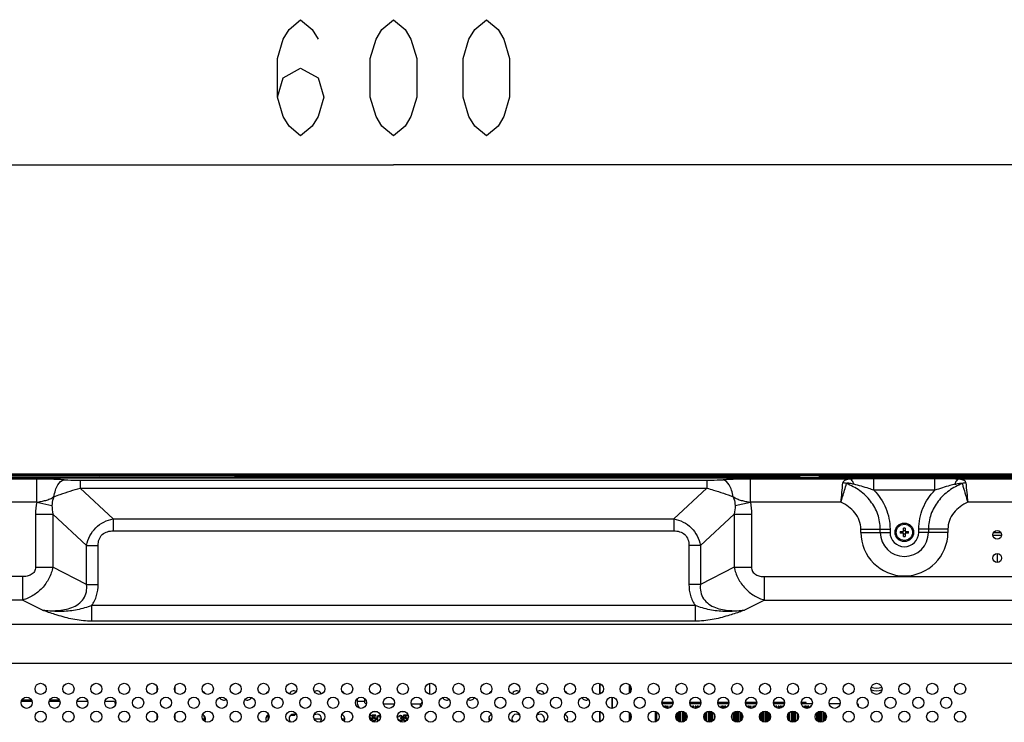
# Model space of a CAD drawing. Units: millimetres. Extents: x 0 to 1189, y 0 to 841.
# Drawn here: x 869 to 954, y 421 to 482 of the extents above; entities that cross this region are included whole.
import ezdxf

# ---------------------------------------------------------------- set-up
doc = ezdxf.new("R2010")
doc.units = ezdxf.units.MM
doc.header["$LTSCALE"] = 65.395
doc.layers.get('0').update_dxf_attribs({"linetype": 'CONTINUOUS'})
for name, color, linetype in [('3_ALL_AXES', 7, 'CONTINUOUS'), ('7_ALL_FEATURES', 7, 'CONTINUOUS'), ('DEF_DRAFT_DIM', 7, 'CONTINUOUS')]:
    doc.layers.add(name, color=color, linetype=linetype)
doc.styles.get("Standard").update_dxf_attribs({"font": 'txt', "width": 0.8})
doc.dimstyles.new('DIMSTYLE_2', dxfattribs={"dimtxt": 10, "dimasz": 3, "dimexe": 0.8, "dimexo": 0.2, "dimgap": 2.5, "dimtad": 1, "dimlfac": 5, "dimdsep": 46, "dimtxsty": 'Standard', "dimblk": 'OPEN', "dimblk1": 'OPEN', "dimblk2": 'OPEN', "dimcen": 0.09, "dimadec": 0, "dimazin": 0, "dimtp": 0.8, "dimtm": 0.8, "dimtfac": 1, "dimtofl": 0, "dimtmove": 0, "dimatfit": 3, "dimldrblk": 'OPEN', "dimfxl": 1, "dimtolj": 1, "dimarcsym": 0})

# ---------------------------------------------------------------- blocks, each defined once
blk = doc.blocks.new('_OPEN')
at = {"color": 0, "linetype": 'ByBlock'}
for p, q in [((0, 0), (-1, 0.117)), ((-1, -0.117), (0, 0)), ((-1, 0), (0, 0))]:
    blk.add_line(p, q, dxfattribs=at)
blk = doc.blocks.new('*D10')
at = {"layer": 'DEF_DRAFT_DIM', "color": 1, "linetype": 'Continuous'}
for p, q in [((841.43, 421.463), (841.43, 469.819)), ((841.43, 469.019), (901.43, 469.019)), ((961.43, 469.019), (901.43, 469.019)), ((961.43, 421.463), (961.43, 469.819))]:
    blk.add_line(p, q, dxfattribs=at)
at = {"layer": 'DEF_DRAFT_DIM', "color": 1, "linetype": 'Continuous', "xscale": 3, "yscale": 3, "zscale": 3, "rotation": 180}
blk.add_blockref('_OPEN', (841.43, 469.019), dxfattribs=at)
at = {"layer": 'DEF_DRAFT_DIM', "color": 1, "linetype": 'Continuous', "xscale": 3, "yscale": 3, "zscale": 3}
blk.add_blockref('_OPEN', (961.43, 469.019), dxfattribs=at)

msp = doc.modelspace()

# ---------------------------------------------------------------- linework, layer by layer
at = {"color": 7, "linetype": 'Continuous'}
for p, q in [((1116.6203, 442.2626), (686.2403, 442.2626)), ((1116.4603, 442.3226), (686.4003, 442.3226)), ((1114.3745, 442.3826), (688.4862, 442.3826)), ((887.7903, 442.2226), (866.4003, 442.2226)), ((872.9606, 442.2226), (872.9206, 442.2626)), ((873.3503, 442.2626), (873.3503, 442.2226)), ((875.7503, 442.2626), (875.7503, 442.2226)), ((876.14, 442.2226), (876.18, 442.2626)), ((879.6606, 442.2626), (879.7006, 442.2226)), ((881.56, 442.2626), (881.52, 442.2226)), ((886.3753, 442.2226), (886.3753, 442.2626)), ((886.7753, 442.2226), (886.7753, 442.2626)), ((887.7903, 442.078), (887.7903, 442.2226)), ((887.7903, 442.1966), (895.9703, 442.1966)), ((890.8866, 442.1966), (890.8206, 442.2626)), ((891.2503, 442.2626), (891.2503, 442.1966)), ((893.6503, 442.2626), (893.6503, 442.1966)), ((894.014, 442.1966), (894.08, 442.2626)), ((895.9703, 442.2226), (906.8903, 442.2226)), ((895.9703, 442.078), (895.9703, 442.2226)), ((900.4806, 442.2626), (900.5206, 442.2226)), ((902.38, 442.2626), (902.34, 442.2226)), ((906.8903, 442.078), (906.8903, 442.2226)), ((906.8903, 442.1966), (915.0703, 442.1966)), ((908.8466, 442.1966), (908.7806, 442.2626)), ((909.2103, 442.2626), (909.2103, 442.1966)), ((911.6103, 442.2626), (911.6103, 442.1966)), ((911.974, 442.1966), (912.04, 442.2626)), ((915.0703, 442.2226), (936.4603, 442.2226)), ((915.0703, 442.078), (915.0703, 442.2226)), ((916.0853, 442.2226), (916.0853, 442.2626)), ((916.4853, 442.2226), (916.4853, 442.2626)), ((921.3006, 442.2626), (921.3406, 442.2226)), ((923.2, 442.2626), (923.16, 442.2226)), ((926.7206, 442.2226), (926.6806, 442.2626)), ((927.1103, 442.2626), (927.1103, 442.2226)), ((929.5103, 442.2626), (929.5103, 442.2226)), ((929.9, 442.2226), (929.94, 442.2626)), ((936.4603, 442.2226), (936.4603, 442.2626)), ((938.0603, 442.2226), (938.0603, 442.2626)), ((938.0603, 442.2226), (998.3303, 442.2226)), ((944.6206, 442.2226), (944.5806, 442.2626)), ((945.0103, 442.2626), (945.0103, 442.2226)), ((947.4103, 442.2626), (947.4103, 442.2226)), ((947.8, 442.2226), (947.84, 442.2626)), ((950.5606, 442.2626), (950.6006, 442.2226)), ((952.46, 442.2626), (952.42, 442.2226)), ((953.807, 437.1226), (953.0536, 437.1226)), ((953.7692, 437.3426), (953.0914, 437.3426)), ((953.4303, 435.5524), (953.4303, 434.7924)), ((881.0303, 424.1742), (881.0303, 423.6453)), ((882.5703, 424.0441), (882.5703, 423.7755)), ((882.6303, 423.6453), (882.6303, 424.1742)), ((904.5703, 423.4337), (904.5703, 424.3859)), ((919.1703, 424.368), (919.1703, 423.4516)), ((919.2303, 423.4744), (919.2303, 424.3452)), ((921.7303, 424.2834), (921.7303, 423.5362)), ((921.8303, 423.6453), (921.8303, 424.1742)), ((885.0303, 423.6453), (885.0303, 423.6789)), ((890.6103, 423.6326), (890.5658, 423.6326)), ((890.6103, 423.6179), (890.6103, 423.6326)), ((897.0545, 423.6126), (897.1103, 423.6126)), ((897.1103, 423.6126), (897.1103, 423.6181)), ((920.2303, 423.1898), (920.2303, 422.2298)), ((870.2967, 422.8226), (869.3639, 422.8226)), ((869.3761, 422.8626), (870.2845, 422.8626)), ((870.26, 422.9226), (869.4007, 422.9226)), ((872.6967, 422.8226), (871.7639, 422.8226)), ((871.7761, 422.8626), (872.6845, 422.8626)), ((872.66, 422.9226), (871.8007, 422.9226)), ((875.0967, 422.8226), (874.1639, 422.8226)), ((877.2703, 422.8226), (876.5639, 422.8226)), ((877.4703, 422.52), (877.4703, 422.6226)), ((886.5003, 423.1066), (886.5003, 423.1711)), ((891.1503, 423.0927), (891.1503, 423.0991)), ((896.5104, 423.0926), (896.5186, 423.0926)), ((898.2903, 423.0474), (898.2903, 422.8126)), ((898.9303, 422.8126), (898.2903, 422.8126)), ((898.9303, 423.0834), (898.9303, 422.8126)), ((900.561, 422.6126), (901.4996, 422.6126)), ((902.961, 422.6126), (903.7303, 422.6126)), ((903.7303, 422.6126), (903.7303, 422.3362)), ((920.2903, 422.2337), (920.2903, 423.1859)), ((925.5095, 422.7226), (924.5511, 422.7226)), ((924.5532, 422.6626), (925.5075, 422.6626)), ((925.5014, 422.6226), (924.5592, 422.6226)), ((924.7303, 422.4226), (924.6703, 422.4226)), ((924.6703, 422.4226), (924.6703, 422.3924)), ((924.7303, 422.3362), (924.7303, 422.4226)), ((924.8903, 422.4226), (924.7903, 422.4226)), ((924.7903, 422.4226), (924.7903, 422.295)), ((924.8903, 422.2516), (924.8903, 422.4226)), ((924.9903, 422.4226), (924.9503, 422.4226)), ((924.9503, 422.4226), (924.9503, 422.2373)), ((924.9903, 422.2322), (924.9903, 422.4226)), ((925.0903, 422.4226), (925.0503, 422.4226)), ((925.0503, 422.4226), (925.0503, 422.231)), ((925.0903, 422.2337), (925.0903, 422.4226)), ((925.2803, 422.4226), (925.2203, 422.4226)), ((925.2203, 422.4226), (925.2203, 422.2699)), ((925.2803, 422.3011), (925.2803, 422.4226)), ((925.4139, 422.4226), (925.3403, 422.4226)), ((925.3403, 422.4226), (925.3403, 422.344)), ((927.9095, 422.7226), (926.9511, 422.7226)), ((926.9532, 422.6626), (927.9075, 422.6626)), ((927.9014, 422.6226), (926.9592, 422.6226)), ((927.0903, 422.4226), (927.0467, 422.4226)), ((927.0903, 422.3722), (927.0903, 422.4226)), ((927.1903, 422.4226), (927.1503, 422.4226)), ((927.1503, 422.4226), (927.1503, 422.3205)), ((927.1903, 422.295), (927.1903, 422.4226)), ((927.2903, 422.4226), (927.2503, 422.4226)), ((927.2503, 422.4226), (927.2503, 422.2654)), ((927.2903, 422.2516), (927.2903, 422.4226)), ((927.4803, 422.4226), (927.4203, 422.4226)), ((927.4203, 422.4226), (927.4203, 422.2304)), ((927.4803, 422.2328), (927.4803, 422.4226)), ((927.6403, 422.4226), (927.5403, 422.4226)), ((927.5403, 422.4226), (927.5403, 422.2428)), ((927.6403, 422.2789), (927.6403, 422.4226)), ((927.7403, 422.4226), (927.7003, 422.4226)), ((927.7003, 422.4226), (927.7003, 422.3131)), ((927.7403, 422.344), (927.7403, 422.4226)), ((927.8139, 422.4226), (927.8003, 422.4226)), ((927.8003, 422.4226), (927.8003, 422.4052)), ((930.3095, 422.7226), (929.3511, 422.7226)), ((929.3532, 422.6626), (930.3075, 422.6626)), ((930.3014, 422.6226), (929.3592, 422.6226)), ((929.4903, 422.4226), (929.4503, 422.4226)), ((929.4503, 422.4226), (929.4503, 422.4179)), ((929.4903, 422.3722), (929.4903, 422.4226)), ((929.6803, 422.4226), (929.6203, 422.4226)), ((929.6203, 422.4226), (929.6203, 422.2789)), ((929.6803, 422.2547), (929.6803, 422.4226)), ((929.8403, 422.4226), (929.7403, 422.4226)), ((929.7403, 422.4226), (929.7403, 422.2392)), ((929.8403, 422.2304), (929.8403, 422.4226)), ((929.9403, 422.4226), (929.9003, 422.4226)), ((929.9003, 422.4226), (929.9003, 422.2355)), ((929.9403, 422.2428), (929.9403, 422.4226)), ((930.0403, 422.4226), (930.0003, 422.4226)), ((930.0003, 422.4226), (930.0003, 422.2609)), ((930.0403, 422.2789), (930.0403, 422.4226)), ((930.2139, 422.4226), (930.1703, 422.4226)), ((930.1703, 422.4226), (930.1703, 422.3722)), ((932.7095, 422.7226), (931.7511, 422.7226)), ((931.7532, 422.6626), (932.7075, 422.6626)), ((932.7014, 422.6226), (931.7592, 422.6226)), ((931.8803, 422.4226), (931.8467, 422.4226)), ((931.8803, 422.3822), (931.8803, 422.4226)), ((932.0403, 422.4226), (931.9403, 422.4226)), ((931.9403, 422.4226), (931.9403, 422.3283)), ((932.0403, 422.2699), (932.0403, 422.4226)), ((932.1403, 422.4226), (932.1003, 422.4226)), ((932.1003, 422.4226), (932.1003, 422.2485)), ((932.1403, 422.2392), (932.1403, 422.4226)), ((932.2403, 422.4226), (932.2003, 422.4226)), ((932.2003, 422.4226), (932.2003, 422.2316)), ((932.2403, 422.2304), (932.2403, 422.4226)), ((932.4303, 422.4226), (932.3703, 422.4226)), ((932.3703, 422.4226), (932.3703, 422.2516)), ((932.4303, 422.2744), (932.4303, 422.4226)), ((932.5903, 422.4226), (932.4903, 422.4226)), ((932.4903, 422.4226), (932.4903, 422.3071)), ((932.5903, 422.3924), (932.5903, 422.4226)), ((935.1095, 422.7226), (934.1511, 422.7226)), ((934.1532, 422.6626), (935.1075, 422.6626)), ((935.1014, 422.6226), (934.1592, 422.6226)), ((934.3403, 422.4226), (934.3003, 422.4226)), ((934.3003, 422.4226), (934.3003, 422.3622)), ((934.3403, 422.3283), (934.3403, 422.4226)), ((934.4403, 422.4226), (934.4003, 422.4226)), ((934.4003, 422.4226), (934.4003, 422.289)), ((934.4403, 422.2699), (934.4403, 422.4226)), ((934.6303, 422.4226), (934.5703, 422.4226)), ((934.5703, 422.4226), (934.5703, 422.2337)), ((934.6303, 422.2298), (934.6303, 422.4226)), ((934.7903, 422.4226), (934.6903, 422.4226)), ((934.6903, 422.4226), (934.6903, 422.2337)), ((934.7903, 422.2578), (934.7903, 422.4226)), ((934.8903, 422.4226), (934.8503, 422.4226)), ((934.8503, 422.4226), (934.8503, 422.2834)), ((934.8903, 422.3071), (934.8903, 422.4226)), ((934.9903, 422.4226), (934.9503, 422.4226)), ((934.9503, 422.4226), (934.9503, 422.3522)), ((934.9903, 422.3924), (934.9903, 422.4226)), ((936.9703, 422.7226), (936.5511, 422.7226)), ((936.5532, 422.6626), (936.9703, 422.6626)), ((937.5014, 422.6226), (936.5592, 422.6226)), ((936.8303, 422.4226), (936.7703, 422.4226)), ((936.7703, 422.4226), (936.7703, 422.3071)), ((936.8303, 422.2744), (936.8303, 422.4226)), ((936.9903, 422.4226), (936.8903, 422.4226)), ((936.8903, 422.4226), (936.8903, 422.2516)), ((936.9703, 422.6626), (936.9703, 422.7226)), ((936.9903, 422.2322), (936.9903, 422.4226)), ((937.0903, 422.4226), (937.0503, 422.4226)), ((937.0503, 422.4226), (937.0503, 422.231)), ((937.0903, 422.2337), (937.0903, 422.4226)), ((937.1903, 422.4226), (937.1503, 422.4226)), ((937.1503, 422.4226), (937.1503, 422.2453)), ((937.1903, 422.2578), (937.1903, 422.4226)), ((937.3803, 422.4226), (937.3203, 422.4226)), ((937.3203, 422.4226), (937.3203, 422.3283)), ((937.3803, 422.3822), (937.3803, 422.4226)), ((939.9014, 422.6226), (938.9592, 422.6226)), ((941.3703, 422.6226), (941.3592, 422.6226)), ((941.4703, 422.3924), (941.4703, 422.5226)), ((881.0303, 421.7742), (881.0303, 421.2453)), ((882.5703, 421.6441), (882.5703, 421.3755)), ((882.6303, 421.2453), (882.6303, 421.7742)), ((885.0903, 421.6365), (885.0903, 421.4926)), ((890.6103, 421.6666), (890.6103, 421.3526)), ((890.6814, 421.6726), (890.6197, 421.6726)), ((892.6103, 421.6666), (892.6103, 421.6526)), ((892.6103, 421.6526), (892.9303, 421.6526)), ((892.9303, 421.6526), (892.9303, 421.7198)), ((899.356, 421.5794), (899.4944, 421.5794)), ((899.4944, 421.6326), (899.3667, 421.6326)), ((899.4944, 421.5794), (899.4944, 421.6326)), ((899.9069, 421.6326), (899.5881, 421.6326)), ((899.5881, 421.6326), (899.5881, 421.356)), ((899.635, 421.5794), (899.9069, 421.5794)), ((899.635, 421.4092), (899.635, 421.5794)), ((899.7049, 421.9726), (899.9557, 421.9726)), ((899.9069, 421.5794), (899.9069, 421.6326)), ((900.01, 421.4836), (900.0194, 421.5156)), ((900.0194, 421.5156), (900.0381, 421.5581)), ((900.0381, 421.5581), (900.0662, 421.59)), ((900.0944, 421.5475), (900.0569, 421.4836)), ((900.0662, 421.59), (900.1131, 421.6219)), ((900.1225, 421.5687), (900.0944, 421.5475)), ((900.1131, 421.6219), (900.1694, 421.6326)), ((900.1694, 421.5794), (900.1225, 421.5687)), ((900.1694, 421.6326), (900.2256, 421.6219)), ((900.2162, 421.5687), (900.1694, 421.5794)), ((900.2444, 421.5475), (900.2162, 421.5687)), ((900.2256, 421.6219), (900.2725, 421.59)), ((900.2819, 421.4836), (900.2444, 421.5475)), ((900.2725, 421.59), (900.3006, 421.5581)), ((900.3006, 421.5581), (900.3085, 421.5403)), ((901.7556, 421.5773), (901.7725, 421.5581)), ((901.7725, 421.5581), (901.7819, 421.5156)), ((901.7819, 421.4943), (901.7725, 421.4517)), ((901.7819, 421.4943), (901.7819, 421.5156)), ((901.8756, 421.5156), (901.885, 421.5581)), ((901.8756, 421.5156), (901.9225, 421.5156)), ((901.885, 421.5581), (901.9225, 421.6007)), ((901.9225, 421.6007), (901.96, 421.6219)), ((901.9412, 421.5475), (901.9225, 421.5156)), ((901.9694, 421.5687), (901.9412, 421.5475)), ((901.96, 421.6219), (902.0256, 421.6326)), ((902.0162, 421.5794), (901.9694, 421.5687)), ((902.0162, 421.5794), (902.0537, 421.5794)), ((902.0444, 421.6326), (902.0256, 421.6326)), ((902.0444, 421.6326), (902.11, 421.6219)), ((902.1006, 421.5687), (902.0537, 421.5794)), ((902.1287, 421.5475), (902.1006, 421.5687)), ((902.1049, 421.9726), (902.3557, 421.9726)), ((902.11, 421.6219), (902.1475, 421.6007)), ((902.1475, 421.5156), (902.1287, 421.5475)), ((902.1287, 421.4517), (902.1475, 421.4943)), ((902.1475, 421.6007), (902.185, 421.5581)), ((902.1475, 421.5156), (902.1475, 421.4943)), ((902.185, 421.5581), (902.1944, 421.5156)), ((902.1944, 421.4943), (902.185, 421.4517)), ((902.1944, 421.4943), (902.1944, 421.5156)), ((902.5975, 421.6326), (902.2787, 421.6326)), ((902.2787, 421.6326), (902.2787, 421.356)), ((902.3256, 421.5794), (902.5975, 421.5794)), ((902.3256, 421.4092), (902.3256, 421.5794)), ((902.5975, 421.5794), (902.5975, 421.6326)), ((919.1703, 421.968), (919.1703, 421.0516)), ((919.2303, 421.0744), (919.2303, 421.9452)), ((921.7303, 421.8834), (921.7303, 421.1362)), ((921.8303, 421.2453), (921.8303, 421.7742)), ((923.9703, 421.968), (923.9703, 421.0516)), ((924.0303, 421.0744), (924.0303, 421.9452)), ((924.0703, 421.9246), (924.0703, 421.095)), ((925.7703, 421.6441), (925.7703, 421.3755)), ((925.8303, 421.2453), (925.8303, 421.7742)), ((925.8903, 421.8474), (925.8903, 421.1722)), ((925.9903, 421.095), (925.9903, 421.9246)), ((926.0503, 421.9542), (926.0503, 421.0654)), ((926.0903, 421.0516), (926.0903, 421.968)), ((926.1503, 421.9822), (926.1503, 421.0373)), ((926.1903, 421.0322), (926.1903, 421.9874)), ((926.3203, 421.9804), (926.3203, 421.0392)), ((926.3803, 421.0547), (926.3803, 421.9649)), ((926.4403, 421.9407), (926.4403, 421.0789)), ((926.5403, 421.144), (926.5403, 421.8756)), ((926.6003, 421.8144), (926.6003, 421.2052)), ((926.6403, 421.2619), (926.6403, 421.7577)), ((926.7003, 421.6031), (926.7003, 421.4165)), ((928.1903, 421.32), (928.1903, 421.6996)), ((928.2503, 421.8016), (928.2503, 421.2179)), ((928.2903, 421.1722), (928.2903, 421.8474)), ((928.3503, 421.8991), (928.3503, 421.1205)), ((928.3903, 421.095), (928.3903, 421.9246)), ((928.5203, 421.9767), (928.5203, 421.0428)), ((928.5803, 421.0328), (928.5803, 421.9868)), ((928.6403, 421.9892), (928.6403, 421.0304)), ((928.7403, 421.0428), (928.7403, 421.9767)), ((928.8003, 421.9587), (928.8003, 421.0609)), ((928.8403, 421.0789), (928.8403, 421.9407)), ((928.9003, 421.9064), (928.9003, 421.1131)), ((928.9403, 421.144), (928.9403, 421.8756)), ((929.0703, 421.6996), (929.0703, 421.32)), ((930.5903, 421.32), (930.5903, 421.6996)), ((930.7203, 421.8756), (930.7203, 421.144)), ((930.7803, 421.1011), (930.7803, 421.9185)), ((930.8403, 421.9497), (930.8403, 421.0699)), ((930.9403, 421.0392), (930.9403, 421.9804)), ((931.0003, 421.988), (931.0003, 421.0316)), ((931.0403, 421.0304), (931.0403, 421.9892)), ((931.1003, 421.9841), (931.1003, 421.0355)), ((931.1403, 421.0428), (931.1403, 421.9767)), ((931.2703, 421.9246), (931.2703, 421.095)), ((931.3303, 421.1362), (931.3303, 421.8834)), ((931.3903, 421.8272), (931.3903, 421.1924)), ((931.4903, 421.3755), (931.4903, 421.6441)), ((932.9803, 421.3434), (932.9803, 421.6762)), ((933.0403, 421.7889), (933.0403, 421.2307)), ((933.1403, 421.1283), (933.1403, 421.8912)), ((933.2003, 421.9306), (933.2003, 421.089)), ((933.2403, 421.0699), (933.2403, 421.9497)), ((933.3003, 421.9711), (933.3003, 421.0485)), ((933.3403, 421.0392), (933.3403, 421.9804)), ((933.4703, 421.9874), (933.4703, 421.0322)), ((933.5303, 421.041), (933.5303, 421.9786)), ((933.5903, 421.9618), (933.5903, 421.0578)), ((933.6903, 421.1071), (933.6903, 421.9125)), ((933.7503, 421.8674), (933.7503, 421.1522)), ((933.7903, 421.1924), (933.7903, 421.8272)), ((933.8503, 421.7412), (933.8503, 421.2784)), ((933.8903, 421.3755), (933.8903, 421.6441)), ((935.4003, 421.7218), (935.4003, 421.2978)), ((935.4403, 421.2307), (935.4403, 421.7889)), ((935.5003, 421.8574), (935.5003, 421.1622)), ((935.5403, 421.1283), (935.5403, 421.8912)), ((935.6703, 421.9618), (935.6703, 421.0578)), ((935.7303, 421.041), (935.7303, 421.9786)), ((935.7903, 421.9874), (935.7903, 421.0322)), ((935.8903, 421.0337), (935.8903, 421.9859)), ((935.9503, 421.9742), (935.9503, 421.0453)), ((935.9903, 421.0578), (935.9903, 421.9618)), ((936.0503, 421.9362), (936.0503, 421.0834)), ((936.0903, 421.1071), (936.0903, 421.9125)), ((936.2203, 421.7889), (936.2203, 421.2307)), ((936.2803, 421.3434), (936.2803, 421.6762)), ((937.8703, 421.8272), (937.8703, 421.1924)), ((937.9303, 421.1362), (937.9303, 421.8834)), ((937.9903, 421.9246), (937.9903, 421.095)), ((938.0903, 421.0516), (938.0903, 421.968)), ((938.1503, 421.9822), (938.1503, 421.0373)), ((938.1903, 421.0322), (938.1903, 421.9874)), ((938.2503, 421.9886), (938.2503, 421.031)), ((938.2903, 421.0337), (938.2903, 421.9859)), ((938.4203, 421.9497), (938.4203, 421.0699)), ((938.4803, 421.1011), (938.4803, 421.9185)), ((938.5403, 421.8756), (938.5403, 421.144)), ((938.6403, 421.2619), (938.6403, 421.7577)), ((938.7003, 421.6031), (938.7003, 421.4165)), ((885.0903, 421.4926), (885.1969, 421.4926)), ((885.2257, 421.3926), (885.0903, 421.3926)), ((885.0903, 421.3926), (885.0903, 421.2326)), ((885.0903, 421.2326), (885.2176, 421.2326)), ((890.4324, 421.2926), (890.4503, 421.2926)), ((890.4503, 421.4526), (890.4488, 421.4526)), ((890.4503, 421.2926), (890.4503, 421.4526)), ((890.6103, 421.3526), (890.6832, 421.3526)), ((895.2282, 421.2926), (894.6027, 421.2926)), ((897.2298, 421.3126), (896.9937, 421.3126)), ((899.3725, 421.4517), (899.3538, 421.4517)), ((899.3636, 421.3985), (899.3725, 421.3985)), ((899.3725, 421.4517), (899.4194, 421.4411)), ((899.41, 421.3879), (899.3725, 421.3985)), ((899.4381, 421.3666), (899.41, 421.3879)), ((899.4194, 421.4411), (899.4662, 421.4092)), ((899.4569, 421.3347), (899.4381, 421.3666)), ((899.4434, 421.2267), (899.4569, 421.2496)), ((899.4662, 421.3028), (899.4569, 421.3347)), ((899.4569, 421.2496), (899.4662, 421.2815)), ((899.4662, 421.4092), (899.4944, 421.3666)), ((899.4662, 421.3028), (899.4662, 421.2815)), ((899.4944, 421.2177), (899.4747, 421.1879)), ((899.4944, 421.3666), (899.5131, 421.3134)), ((899.5131, 421.2709), (899.4944, 421.2177)), ((899.5131, 421.2709), (899.5131, 421.3134)), ((899.5881, 421.356), (899.6537, 421.356)), ((899.6444, 421.2602), (899.5881, 421.2602)), ((899.6069, 421.2177), (899.5881, 421.2602)), ((899.635, 421.1751), (899.6069, 421.2177)), ((899.635, 421.4092), (899.6819, 421.4411)), ((899.6819, 421.1432), (899.635, 421.1751)), ((899.6444, 421.2602), (899.6631, 421.2177)), ((899.6912, 421.3879), (899.6537, 421.356)), ((899.6631, 421.2177), (899.6912, 421.1964)), ((899.6819, 421.4411), (899.7287, 421.4517)), ((899.7287, 421.1326), (899.6819, 421.1432)), ((899.7287, 421.3985), (899.6912, 421.3879)), ((899.6912, 421.1964), (899.7287, 421.1858)), ((899.785, 421.4517), (899.7287, 421.4517)), ((899.7287, 421.3985), (899.785, 421.3985)), ((899.785, 421.1858), (899.7287, 421.1858)), ((899.7287, 421.1326), (899.785, 421.1326)), ((899.785, 421.4517), (899.8319, 421.4411)), ((899.8225, 421.3879), (899.785, 421.3985)), ((899.785, 421.1858), (899.8225, 421.1964)), ((899.8319, 421.1432), (899.785, 421.1326)), ((899.8506, 421.3666), (899.8225, 421.3879)), ((899.8225, 421.1964), (899.8506, 421.2177)), ((899.8319, 421.4411), (899.8787, 421.4092)), ((899.8787, 421.1751), (899.8319, 421.1432)), ((899.8694, 421.3347), (899.8506, 421.3666)), ((899.8506, 421.2177), (899.8694, 421.2496)), ((899.8787, 421.3028), (899.8694, 421.3347)), ((899.8694, 421.2496), (899.8787, 421.2815)), ((899.8787, 421.4092), (899.9069, 421.3666)), ((899.8787, 421.3028), (899.8787, 421.2815)), ((899.9069, 421.2177), (899.8787, 421.1751)), ((899.9069, 421.3666), (899.9256, 421.3134)), ((899.9256, 421.2709), (899.9069, 421.2177)), ((899.9256, 421.2709), (899.9256, 421.3134)), ((900.0006, 421.4304), (900.01, 421.4836)), ((900.0006, 421.4304), (900.0006, 421.3347)), ((900.01, 421.2815), (900.0006, 421.3347)), ((900.0194, 421.2496), (900.01, 421.2815)), ((900.0381, 421.207), (900.0194, 421.2496)), ((900.0662, 421.1751), (900.0381, 421.207)), ((900.0569, 421.4836), (900.0475, 421.4198)), ((900.0475, 421.3453), (900.0475, 421.4198)), ((900.0475, 421.3453), (900.0569, 421.2815)), ((900.0569, 421.2815), (900.0944, 421.2177)), ((900.1131, 421.1432), (900.0662, 421.1751)), ((900.0944, 421.2177), (900.1225, 421.1964)), ((900.1342, 421.1392), (900.1131, 421.1432)), ((900.1225, 421.1964), (900.1694, 421.1858)), ((900.1694, 421.1858), (900.1881, 421.19)), ((900.2912, 421.4198), (900.2819, 421.4836)), ((900.2912, 421.4198), (900.2912, 421.3785)), ((901.7725, 421.4517), (901.7583, 421.4275)), ((901.9131, 421.2496), (901.8662, 421.2496)), ((901.8756, 421.2177), (901.8662, 421.2496)), ((901.8944, 421.1858), (901.8756, 421.2177)), ((901.9225, 421.1645), (901.8944, 421.1858)), ((901.9131, 421.2496), (901.9225, 421.2283)), ((901.9225, 421.2283), (901.9412, 421.207)), ((901.96, 421.1432), (901.9225, 421.1645)), ((901.9412, 421.207), (901.96, 421.1964)), ((901.96, 421.1964), (902.0069, 421.1858)), ((901.9975, 421.1326), (901.96, 421.1432)), ((901.9975, 421.1326), (902.0725, 421.1326)), ((902.0631, 421.1858), (902.0069, 421.1858)), ((902.0537, 421.4092), (902.0162, 421.4092)), ((902.0162, 421.4092), (902.0162, 421.3666)), ((902.0162, 421.3666), (902.0537, 421.3666)), ((902.0537, 421.4092), (902.11, 421.4304)), ((902.11, 421.356), (902.0537, 421.3666)), ((902.0631, 421.1858), (902.11, 421.1964)), ((902.11, 421.1432), (902.0725, 421.1326)), ((902.11, 421.4304), (902.1287, 421.4517)), ((902.1381, 421.3347), (902.11, 421.356)), ((902.11, 421.1964), (902.1287, 421.207)), ((902.1475, 421.1645), (902.11, 421.1432)), ((902.1662, 421.4198), (902.1287, 421.3879)), ((902.1287, 421.3879), (902.1756, 421.3666)), ((902.1287, 421.207), (902.1475, 421.2283)), ((902.1569, 421.2921), (902.1381, 421.3347)), ((902.1475, 421.2283), (902.1569, 421.2496)), ((902.1756, 421.1858), (902.1475, 421.1645)), ((902.1569, 421.2921), (902.1569, 421.2496)), ((902.185, 421.4517), (902.1662, 421.4198)), ((902.1756, 421.3666), (902.1944, 421.3347)), ((902.1944, 421.2177), (902.1756, 421.1858)), ((902.1944, 421.3347), (902.2037, 421.2921)), ((902.2037, 421.2496), (902.1944, 421.2177)), ((902.2037, 421.2496), (902.2037, 421.2921)), ((902.2787, 421.356), (902.3444, 421.356)), ((902.335, 421.2602), (902.2787, 421.2602)), ((902.2975, 421.2177), (902.2787, 421.2602)), ((902.3256, 421.1751), (902.2975, 421.2177)), ((902.3256, 421.4092), (902.3725, 421.4411)), ((902.3725, 421.1432), (902.3256, 421.1751)), ((902.335, 421.2602), (902.3537, 421.2177)), ((902.3819, 421.3879), (902.3444, 421.356)), ((902.3537, 421.2177), (902.3819, 421.1964)), ((902.3725, 421.4411), (902.4194, 421.4517)), ((902.4194, 421.1326), (902.3725, 421.1432)), ((902.4194, 421.3985), (902.3819, 421.3879)), ((902.3819, 421.1964), (902.4194, 421.1858)), ((902.4756, 421.4517), (902.4194, 421.4517)), ((902.4194, 421.3985), (902.4756, 421.3985)), ((902.4756, 421.1858), (902.4194, 421.1858)), ((902.4194, 421.1326), (902.4756, 421.1326)), ((902.4756, 421.4517), (902.5225, 421.4411)), ((902.5131, 421.3879), (902.4756, 421.3985)), ((902.4756, 421.1858), (902.5131, 421.1964)), ((902.5225, 421.1432), (902.4756, 421.1326)), ((902.5412, 421.3666), (902.5131, 421.3879)), ((902.5131, 421.1964), (902.5412, 421.2177)), ((902.5225, 421.4411), (902.5694, 421.4092)), ((902.5694, 421.1751), (902.5225, 421.1432)), ((902.56, 421.3347), (902.5412, 421.3666)), ((902.5412, 421.2177), (902.56, 421.2496)), ((902.5694, 421.3028), (902.56, 421.3347)), ((902.56, 421.2496), (902.5694, 421.2815)), ((902.5694, 421.4092), (902.5975, 421.3666)), ((902.5694, 421.3028), (902.5694, 421.2815)), ((902.5975, 421.2177), (902.5694, 421.1751)), ((902.5975, 421.3666), (902.6162, 421.3134)), ((902.6162, 421.2709), (902.5975, 421.2177)), ((902.6162, 421.2709), (902.6162, 421.3134)), ((909.7103, 421.4226), (909.6407, 421.4226)), ((909.7103, 421.1205), (909.7103, 421.4226))]:
    msp.add_line(p, q, dxfattribs=at)
for centre, radius, start, end in [((943.0303, 425.2626), 1.3, 249.310995, 290.689005), ((884.8303, 423.3326), 0.4, 23.251784, 64.55169), ((890.8303, 423.3326), 0.4, 115.44831, 156.748216), ((892.8303, 423.3326), 0.4, 57.506184, 160.767209), ((894.8303, 423.3326), 0.4, 19.232791, 122.493816), ((896.8303, 423.3326), 0.4, 23.251784, 64.55169), ((910.0303, 423.3326), 0.4, 115.44831, 156.748216), ((912.0303, 423.3326), 0.4, 57.506184, 160.767209), ((914.0303, 423.3326), 0.4, 19.232791, 122.493816), ((916.0303, 423.3326), 0.4, 23.251784, 64.55169), ((943.0303, 425.2626), 1.52, 251.98147, 288.01853), ((877.2703, 422.6226), 0.2, 0, 90), ((884.8303, 423.3326), 0.4, 214.456514, 237.452867), ((886.8303, 423.3326), 0.4, 205.350569, 299.102525), ((888.8303, 423.3326), 0.4, 240.897475, 334.649431), ((890.8303, 423.3326), 0.4, 302.547133, 325.543486), ((896.8303, 423.3326), 0.4, 214.456514, 237.452867), ((899.1303, 422.8126), 0.84, 180, 222.502943), ((899.1303, 422.8126), 0.2, 180, 261.28938), ((903.7303, 422.8126), 0.2, 270, 333.636328), ((906.0303, 423.3326), 0.4, 205.350569, 299.102525), ((908.0303, 423.3326), 0.4, 240.897475, 334.649431), ((910.0303, 423.3326), 0.4, 302.547133, 325.543486), ((916.0303, 423.3326), 0.4, 214.456514, 237.452867), ((918.0303, 423.3326), 0.4, 205.350569, 299.102525), ((941.3703, 422.5226), 0.1, 0, 90), ((884.8303, 421.3326), 0.4, 326.400842, 66.444929), ((890.8303, 421.3326), 0.4, 113.555071, 213.599158), ((892.8303, 421.3326), 0.4, 48.842365, 228.081177), ((894.8303, 421.3326), 0.4, 311.918823, 131.157635), ((896.8303, 421.3326), 0.4, 326.400842, 66.444929), ((910.0303, 421.3326), 0.4, 113.555071, 213.599158), ((912.0303, 421.3326), 0.4, 48.842365, 228.081177), ((914.0303, 421.3326), 0.4, 311.918823, 131.157635), ((916.0303, 421.3326), 0.4, 326.400842, 66.444929)]:
    msp.add_arc(centre, radius, start, end, dxfattribs=at)
at = {"layer": '3_ALL_AXES', "color": 7, "linetype": 'Continuous'}
msp.add_line((1113.0303, 442.078), (689.8303, 442.078), dxfattribs=at)
for centre, radius in [((945.4303, 437.3826), 0.8), ((945.4303, 437.3826), 0.7), ((953.4303, 437.1724), 0.38), ((953.4303, 435.1724), 0.38), ((871.0303, 423.9098), 0.48), ((873.4303, 423.9098), 0.48), ((875.8303, 423.9098), 0.48), ((878.2303, 423.9098), 0.48), ((880.6303, 423.9098), 0.48), ((883.0303, 423.9098), 0.48), ((885.4303, 423.9098), 0.48), ((887.8303, 423.9098), 0.48), ((890.2303, 423.9098), 0.48), ((892.6303, 423.9098), 0.48), ((895.0303, 423.9098), 0.48), ((897.4303, 423.9098), 0.48), ((899.8303, 423.9098), 0.48), ((902.2303, 423.9098), 0.48), ((904.6303, 423.9098), 0.48), ((907.0303, 423.9098), 0.48), ((909.4303, 423.9098), 0.48), ((911.8303, 423.9098), 0.48), ((914.2303, 423.9098), 0.48), ((916.6303, 423.9098), 0.48), ((919.0303, 423.9098), 0.48), ((921.4303, 423.9098), 0.48), ((923.8303, 423.9098), 0.48), ((926.2303, 423.9098), 0.48), ((928.6303, 423.9098), 0.48), ((931.0303, 423.9098), 0.48), ((933.4303, 423.9098), 0.48), ((935.8303, 423.9098), 0.48), ((938.2303, 423.9098), 0.48), ((940.6303, 423.9098), 0.48), ((943.0303, 423.9098), 0.48), ((945.4303, 423.9098), 0.48), ((947.8303, 423.9098), 0.48), ((950.2303, 423.9098), 0.48), ((869.8303, 422.7098), 0.48), ((872.2303, 422.7098), 0.48), ((874.6303, 422.7098), 0.48), ((877.0303, 422.7098), 0.48), ((879.4303, 422.7098), 0.48), ((881.8303, 422.7098), 0.48), ((884.2303, 422.7098), 0.48), ((886.6303, 422.7098), 0.48), ((889.0303, 422.7098), 0.48), ((891.4303, 422.7098), 0.48), ((893.8303, 422.7098), 0.48), ((896.2303, 422.7098), 0.48), ((898.6303, 422.7098), 0.48), ((901.0303, 422.7098), 0.48), ((903.4303, 422.7098), 0.48), ((905.8303, 422.7098), 0.48), ((908.2303, 422.7098), 0.48), ((910.6303, 422.7098), 0.48), ((913.0303, 422.7098), 0.48), ((915.4303, 422.7098), 0.48), ((917.8303, 422.7098), 0.48), ((920.2303, 422.7098), 0.48), ((922.6303, 422.7098), 0.48), ((925.0303, 422.7098), 0.48), ((927.4303, 422.7098), 0.48), ((929.8303, 422.7098), 0.48), ((932.2303, 422.7098), 0.48), ((934.6303, 422.7098), 0.48), ((937.0303, 422.7098), 0.48), ((939.4303, 422.7098), 0.48), ((941.8303, 422.7098), 0.48), ((944.2303, 422.7098), 0.48), ((946.6303, 422.7098), 0.48), ((949.0303, 422.7098), 0.48), ((871.0303, 421.5098), 0.48), ((873.4303, 421.5098), 0.48), ((875.8303, 421.5098), 0.48), ((878.2303, 421.5098), 0.48), ((880.6303, 421.5098), 0.48), ((883.0303, 421.5098), 0.48), ((885.4303, 421.5098), 0.48), ((887.8303, 421.5098), 0.48), ((890.2303, 421.5098), 0.48), ((892.6303, 421.5098), 0.48), ((895.0303, 421.5098), 0.48), ((897.4303, 421.5098), 0.48), ((899.8303, 421.5098), 0.48), ((902.2303, 421.5098), 0.48), ((904.6303, 421.5098), 0.48), ((907.0303, 421.5098), 0.48), ((909.4303, 421.5098), 0.48), ((911.8303, 421.5098), 0.48), ((914.2303, 421.5098), 0.48), ((916.6303, 421.5098), 0.48), ((919.0303, 421.5098), 0.48), ((921.4303, 421.5098), 0.48), ((923.8303, 421.5098), 0.48), ((926.2303, 421.5098), 0.48), ((928.6303, 421.5098), 0.48), ((931.0303, 421.5098), 0.48), ((933.4303, 421.5098), 0.48), ((935.8303, 421.5098), 0.48), ((938.2303, 421.5098), 0.48), ((940.6303, 421.5098), 0.48), ((943.0303, 421.5098), 0.48), ((945.4303, 421.5098), 0.48), ((947.8303, 421.5098), 0.48), ((950.2303, 421.5098), 0.48)]:
    msp.add_circle(centre, radius, dxfattribs=at)
at = {"layer": '7_ALL_FEATURES', "color": 7, "linetype": 'Continuous'}
for p, q in [((689.4303, 442.077), (1113.4303, 442.077)), ((870.6949, 441.9648), (862.0823, 441.9648)), ((870.6949, 439.9724), (870.6949, 441.9648)), ((874.448, 441.8761), (874.448, 441.1868)), ((874.448, 441.8761), (928.4126, 441.8761)), ((928.4126, 441.8761), (928.4126, 441.1868)), ((940.7783, 441.9648), (932.1657, 441.9648)), ((932.1657, 439.9724), (932.1657, 441.9648)), ((948.0538, 442.004), (942.8068, 442.004)), ((942.8068, 441.0078), (942.8068, 442.004)), ((948.0538, 441.0078), (948.0538, 442.004)), ((983.7783, 441.9648), (950.0823, 441.9648)), ((877.2942, 438.5523), (874.448, 441.1868)), ((874.448, 441.1868), (928.4126, 441.1868)), ((928.4126, 441.1868), (925.5664, 438.5523)), ((948.0538, 441.0078), (942.8068, 441.0078)), ((870.6949, 439.9724), (862.8941, 439.9724)), ((870.6949, 439.9724), (872.0124, 439.69)), ((930.8482, 439.69), (932.1657, 439.9724)), ((939.9665, 439.9724), (932.1657, 439.9724)), ((982.9665, 439.9724), (950.894, 439.9724)), ((870.5926, 438.9538), (870.5926, 434.3895)), ((870.5926, 438.9538), (872.0861, 438.9538)), ((874.9931, 436.263), (872.0861, 438.9538)), ((872.0861, 438.9538), (872.0861, 434.3895)), ((877.2942, 438.5523), (877.2942, 437.5098)), ((877.2942, 438.5523), (925.5664, 438.5523)), ((925.5664, 438.5523), (925.5664, 437.5098)), ((930.7745, 438.9538), (927.8675, 436.263)), ((930.7745, 438.9538), (932.2681, 438.9538)), ((930.7745, 438.9538), (930.7745, 434.3895)), ((932.2681, 438.9538), (932.2681, 434.3895)), ((941.6808, 437.656), (944.1929, 437.656)), ((941.6808, 437.3826), (941.6808, 437.656)), ((943.3555, 437.3826), (943.3555, 437.656)), ((944.1929, 437.656), (944.1929, 437.3826)), ((945.3603, 437.4526), (945.3603, 437.7347)), ((945.5003, 437.7347), (945.5003, 437.4526)), ((949.1798, 437.656), (946.6678, 437.656)), ((946.6678, 437.3826), (946.6678, 437.656)), ((947.5051, 437.656), (947.5051, 437.3826)), ((949.1798, 437.656), (949.1798, 437.3826)), ((877.2942, 437.5098), (925.5664, 437.5098)), ((941.6808, 437.3826), (944.1929, 437.3826)), ((945.0781, 437.4526), (945.3603, 437.4526)), ((945.3603, 437.3126), (945.0781, 437.3126)), ((945.3603, 437.0304), (945.3603, 437.3126)), ((945.5003, 437.4526), (945.7825, 437.4526)), ((945.7825, 437.3126), (945.5003, 437.3126)), ((945.5003, 437.3126), (945.5003, 437.0304)), ((949.1798, 437.3826), (946.6678, 437.3826)), ((874.9931, 432.8936), (874.9931, 436.263)), ((874.9931, 436.263), (875.9888, 436.263)), ((875.9888, 432.8936), (875.9888, 436.263)), ((927.8675, 436.263), (926.8718, 436.263)), ((926.8718, 436.263), (926.8718, 432.8936)), ((927.8675, 436.263), (927.8675, 432.8936)), ((870.5926, 434.3895), (872.0861, 434.3895)), ((874.9931, 432.8936), (872.0861, 434.3895)), ((930.7745, 434.3895), (927.8675, 432.8936)), ((930.7745, 434.3895), (932.2681, 434.3895)), ((869.4844, 433.568), (751.9529, 433.568)), ((869.4844, 433.568), (869.4844, 431.5532)), ((933.3762, 433.568), (1050.9077, 433.568)), ((933.3762, 431.5532), (933.3762, 433.568)), ((874.9931, 432.8936), (875.9888, 432.8936)), ((927.8675, 432.8936), (926.8718, 432.8936)), ((869.4844, 431.5532), (751.9529, 431.5532)), ((871.1869, 430.6772), (869.4844, 431.5532)), ((927.4164, 431.0746), (875.4442, 431.0746)), ((875.4442, 429.7314), (875.4442, 431.0746)), ((927.4164, 431.0746), (927.4164, 429.7314)), ((933.3762, 431.5532), (931.6737, 430.6772)), ((933.3762, 431.5532), (1050.9077, 431.5532)), ((1047.745, 429.4448), (755.1156, 429.4448)), ((927.4164, 429.7314), (875.4442, 429.7314)), ((1047.745, 426.0868), (755.1156, 426.0868))]:
    msp.add_line(p, q, dxfattribs=at)
for centre, radius, start, end in [((870.7049, 391.0643), 50.9005, 87.358356, 90.011273), ((932.1396, 391.7663), 50.1986, 89.970174, 92.660201), ((771.2962, 457.8148), 169.6115, 353.961578, 354.530166), ((940.0659, 440.4478), 1.2014, 71.606912, 86.688064), ((950.7947, 440.4478), 1.2014, 93.311967, 108.393292), ((1110.3796, 456.8893), 160.3802, 185.453474, 186.05479), ((945.4303, 433.7956), 3.9398, 88.981942, 91.018058), ((945.4303, 437.3826), 3.7495, 180, 360), ((945.4303, 437.3826), 2.0748, 180, 360), ((945.4303, 437.3826), 1.2375, 180, 360), ((949.0173, 437.3826), 3.9398, 178.981942, 181.018058), ((944.8087, 437.3831), 0.4639, 359.934133, 8.612702), ((944.8087, 437.382), 0.4639, 351.387298, 0.065867), ((945.4303, 438.0062), 0.4659, 261.358652, 278.641348), ((945.4303, 436.759), 0.4659, 81.358652, 98.641348), ((945.4303, 440.9696), 3.9398, 268.981942, 271.018058), ((946.052, 437.3831), 0.4639, 171.387298, 180.065867), ((946.052, 437.382), 0.4639, 179.934133, 188.612702), ((941.8433, 437.3826), 3.9398, 358.981942, 1.018058)]:
    msp.add_arc(centre, radius, start, end, dxfattribs=at)
for points, knots in [([(872.1802, 440.4541), (872.211, 440.6418), (872.2957, 440.9926), (872.5176, 441.5231), (872.8221, 441.8726), (873.0509, 441.9107)], [0, 0, 0, 0, 0.3235758, 0.60539, 1, 1, 1, 1]), ([(873.0509, 441.9107), (873.1613, 441.9057), (873.6268, 441.8867), (874.0927, 441.8761), (874.448, 441.8761)], [0, 0, 0, 0, 0.2374187, 1, 1, 1, 1]), ([(928.4126, 441.8761), (928.5342, 441.8761), (929.0001, 441.8801), (929.4658, 441.8951), (929.8098, 441.9107)], [0, 0, 0, 0, 0.2609227, 1, 1, 1, 1]), ([(930.6804, 440.4541), (930.6496, 440.6418), (930.5649, 440.9926), (930.343, 441.5231), (930.0385, 441.8726), (929.8098, 441.9107)], [0, 0, 0, 0, 0.3235758, 0.60539, 1, 1, 1, 1]), ([(940.7783, 441.9648), (940.7028, 441.9595), (940.5588, 441.9432), (940.3612, 441.8936), (940.2204, 441.8182), (940.1519, 441.7264), (940.1378, 441.6736), (940.1353, 441.6471)], [0, 0, 0, 0, 0.2944964, 0.5623913, 0.7929891, 0.8964295, 1, 1, 1, 1]), ([(942.8068, 442.004), (942.6331, 442.004), (941.9568, 442), (941.2805, 441.9827), (940.7783, 441.9648)], [0, 0, 0, 0, 0.2568997, 1, 1, 1, 1]), ([(941.0732, 441.5256), (941.0431, 441.6322), (940.9843, 441.8005), (940.8472, 441.9501), (940.7783, 441.9648)], [0, 0, 0, 0, 0.6109487, 1, 1, 1, 1]), ([(950.0823, 441.9648), (949.9189, 441.9706), (949.2429, 441.9924), (948.5666, 442.004), (948.0538, 442.004)], [0, 0, 0, 0, 0.2418036, 1, 1, 1, 1]), ([(950.0823, 441.9648), (950.0134, 441.9501), (949.8764, 441.8005), (949.8175, 441.6322), (949.7874, 441.5256)], [0, 0, 0, 0, 0.3890512, 1, 1, 1, 1]), ([(950.7253, 441.6471), (950.7228, 441.6736), (950.7087, 441.7264), (950.6402, 441.8182), (950.4994, 441.8936), (950.3018, 441.9432), (950.1578, 441.9595), (950.0823, 441.9648)], [0, 0, 0, 0, 0.1035711, 0.2070135, 0.4376067, 0.705501, 1, 1, 1, 1]), ([(872.1802, 440.4541), (872.3613, 440.5226), (873.1079, 440.7944), (873.8672, 441.0326), (874.448, 441.1868)], [0, 0, 0, 0, 0.2436904, 1, 1, 1, 1]), ([(928.4126, 441.1868), (928.6059, 441.1355), (929.3705, 440.9192), (930.1242, 440.6644), (930.6804, 440.4541)], [0, 0, 0, 0, 0.251597, 1, 1, 1, 1]), ([(939.9665, 439.9724), (940.0171, 440.1289), (940.1855, 440.6647), (940.3404, 441.2047), (940.445, 441.5878)], [0, 0, 0, 0, 0.2928354, 1, 1, 1, 1]), ([(941.0732, 441.5256), (941.0179, 441.539), (940.9073, 441.5641), (940.7677, 441.5902), (940.6581, 441.6063), (940.5732, 441.6139), (940.512, 441.6177), (940.4441, 441.6068), (940.445, 441.5878)], [0, 0, 0, 0, 0.2659031, 0.5297601, 0.6602129, 0.7885232, 0.9111821, 1, 1, 1, 1]), ([(943.3555, 437.656), (943.3555, 438.0873), (943.2068, 438.9573), (942.5673, 440.1081), (941.6159, 441.0126), (940.8465, 441.4279), (940.445, 441.5878)], [0, 0, 0, 0, 0.2497447, 0.499613, 0.749709, 1, 1, 1, 1]), ([(942.8068, 441.0078), (942.6628, 441.0563), (942.0905, 441.2467), (941.5117, 441.4194), (941.0732, 441.5256)], [0, 0, 0, 0, 0.2520465, 1, 1, 1, 1]), ([(942.8068, 441.0078), (943.2347, 440.5643), (943.9424, 439.5167), (944.1929, 438.2718), (944.1929, 437.656)], [0, 0, 0, 0, 0.5002032, 1, 1, 1, 1]), ([(946.6678, 437.656), (946.6678, 438.2717), (946.9182, 439.5167), (947.6259, 440.5643), (948.0538, 441.0078)], [0, 0, 0, 0, 0.4997934, 1, 1, 1, 1]), ([(950.4156, 441.5878), (950.0141, 441.4279), (949.2447, 441.0126), (948.2933, 440.1081), (947.6538, 438.9573), (947.5051, 438.0873), (947.5051, 437.656)], [0, 0, 0, 0, 0.2502896, 0.5003841, 0.7502515, 1, 1, 1, 1]), ([(949.7875, 441.5256), (949.6421, 441.4904), (949.0581, 441.3385), (948.4837, 441.1527), (948.0538, 441.0078)], [0, 0, 0, 0, 0.247972, 1, 1, 1, 1]), ([(949.7875, 441.5256), (949.8428, 441.539), (949.9533, 441.5641), (950.093, 441.5902), (950.2026, 441.6063), (950.2875, 441.6139), (950.3487, 441.6177), (950.4165, 441.6068), (950.4156, 441.5878)], [0, 0, 0, 0, 0.2659013, 0.5297567, 0.6602084, 0.7885173, 0.9111744, 1, 1, 1, 1]), ([(950.4156, 441.5878), (950.4439, 441.4841), (950.5937, 440.9429), (950.7543, 440.4045), (950.8941, 439.9724)], [0, 0, 0, 0, 0.1913807, 1, 1, 1, 1]), ([(870.6949, 439.9724), (870.8274, 439.9943), (871.0896, 440.0409), (871.475, 440.1303), (871.8458, 440.2561), (872.0727, 440.3827), (872.1802, 440.4541)], [0, 0, 0, 0, 0.2560659, 0.5077241, 0.7538811, 1, 1, 1, 1]), ([(872.1802, 440.4541), (872.151, 440.3951), (872.0521, 440.1516), (872.0164, 439.8862), (872.0124, 439.69)], [0, 0, 0, 0, 0.2512306, 1, 1, 1, 1]), ([(930.6804, 440.4541), (930.7096, 440.3951), (930.8086, 440.1516), (930.8443, 439.8862), (930.8482, 439.69)], [0, 0, 0, 0, 0.2512308, 1, 1, 1, 1]), ([(930.6804, 440.4541), (930.788, 440.3827), (931.0149, 440.2561), (931.3856, 440.1303), (931.771, 440.0409), (932.0332, 439.9943), (932.1657, 439.9724)], [0, 0, 0, 0, 0.2461188, 0.4922759, 0.7439341, 1, 1, 1, 1]), ([(941.6808, 437.656), (941.6808, 437.9089), (941.5895, 438.4197), (941.2021, 439.0879), (940.6428, 439.6154), (940.1983, 439.8693), (939.9665, 439.9724)], [0, 0, 0, 0, 0.2496001, 0.4994366, 0.7496083, 1, 1, 1, 1]), ([(950.894, 439.9724), (950.6622, 439.8693), (950.2178, 439.6154), (949.6585, 439.0878), (949.2712, 438.4197), (949.1798, 437.9089), (949.1798, 437.656)], [0, 0, 0, 0, 0.2503905, 0.5005603, 0.750396, 1, 1, 1, 1]), ([(874.9931, 436.263), (875.0479, 436.5439), (875.2334, 437.0967), (875.7499, 437.8045), (876.4629, 438.3116), (877.0142, 438.496), (877.2942, 438.5523)], [0, 0, 0, 0, 0.2495327, 0.5003862, 0.7510058, 1, 1, 1, 1]), ([(925.5664, 438.5523), (925.8464, 438.496), (926.3977, 438.3116), (927.1107, 437.8045), (927.6272, 437.0968), (927.8127, 436.5439), (927.8675, 436.263)], [0, 0, 0, 0, 0.2489885, 0.4996046, 0.7504609, 1, 1, 1, 1]), ([(875.9888, 436.263), (875.9888, 436.4329), (876.0329, 436.7766), (876.3151, 437.2256), (876.7818, 437.4715), (877.1241, 437.5098), (877.2942, 437.5098)], [0, 0, 0, 0, 0.2504484, 0.4996771, 0.7492501, 1, 1, 1, 1]), ([(925.5664, 437.5098), (925.7365, 437.5098), (926.0788, 437.4715), (926.5455, 437.2256), (926.8277, 436.7766), (926.8718, 436.4329), (926.8718, 436.263)], [0, 0, 0, 0, 0.2507423, 0.5003087, 0.7495422, 1, 1, 1, 1]), ([(870.5926, 434.3895), (870.5926, 434.2619), (870.5306, 433.9988), (870.2397, 433.7226), (869.8713, 433.5912), (869.6132, 433.568), (869.4844, 433.568)], [0, 0, 0, 0, 0.2489429, 0.4981183, 0.7487428, 1, 1, 1, 1]), ([(872.0861, 434.3895), (872.019, 434.0532), (871.7899, 433.3959), (871.1962, 432.5493), (870.4103, 431.9074), (869.7966, 431.6401), (869.4844, 431.5532)], [0, 0, 0, 0, 0.2548409, 0.509721, 0.7591345, 1, 1, 1, 1]), ([(930.7745, 434.3895), (930.8417, 434.0532), (931.0707, 433.3959), (931.6644, 432.5493), (932.4503, 431.9074), (933.064, 431.6401), (933.3762, 431.5532)], [0, 0, 0, 0, 0.2548409, 0.5097209, 0.7591344, 1, 1, 1, 1]), ([(932.2681, 434.3895), (932.2681, 434.2619), (932.33, 433.9988), (932.6209, 433.7226), (932.9893, 433.5912), (933.2475, 433.568), (933.3762, 433.568)], [0, 0, 0, 0, 0.2489429, 0.4981182, 0.7487426, 1, 1, 1, 1]), ([(871.1869, 430.6772), (871.6094, 430.6359), (872.2504, 430.6153), (873.0959, 430.7202), (873.7153, 430.889), (874.2915, 431.1809), (874.7598, 431.6383), (875.0104, 432.2466), (875.0172, 432.6816), (874.9931, 432.8936)], [0, 0, 0, 0, 0.2491945, 0.3740687, 0.4991005, 0.6242886, 0.7495299, 0.8747545, 1, 1, 1, 1]), ([(875.4442, 431.0746), (875.6259, 431.3382), (875.9059, 431.9283), (875.9888, 432.5733), (875.9888, 432.8936)], [0, 0, 0, 0, 0.4997837, 1, 1, 1, 1]), ([(926.8718, 432.8936), (926.8718, 432.5733), (926.9547, 431.9284), (927.2347, 431.3382), (927.4164, 431.0746)], [0, 0, 0, 0, 0.5002084, 1, 1, 1, 1]), ([(927.8675, 432.8936), (927.8434, 432.6816), (927.8502, 432.2466), (928.1008, 431.6383), (928.5691, 431.1809), (929.1453, 430.889), (929.7647, 430.7202), (930.6102, 430.6153), (931.2512, 430.6359), (931.6737, 430.6772)], [0, 0, 0, 0, 0.1252368, 0.2504578, 0.3757024, 0.500896, 0.6259297, 0.750805, 1, 1, 1, 1]), ([(875.4442, 431.0746), (875.2385, 431.0019), (874.824, 430.87), (873.9858, 430.6569), (873.3396, 430.5811), (872.9101, 430.5679)], [0, 0, 0, 0, 0.2523884, 0.5029208, 1, 1, 1, 1]), ([(929.9505, 430.5679), (929.521, 430.5811), (928.8748, 430.6569), (928.0366, 430.87), (927.6221, 431.0019), (927.4164, 431.0746)], [0, 0, 0, 0, 0.4970753, 0.7476092, 1, 1, 1, 1]), ([(872.6345, 430.2043), (872.5116, 430.2408), (872.0263, 430.3899), (871.5452, 430.5525), (871.1869, 430.6772)], [0, 0, 0, 0, 0.2526442, 1, 1, 1, 1]), ([(875.4442, 429.7314), (874.956, 429.7314), (874.0021, 429.83), (873.0795, 430.0722), (872.6345, 430.2043)], [0, 0, 0, 0, 0.5126385, 1, 1, 1, 1]), ([(930.2261, 430.2043), (929.7812, 430.0722), (928.8585, 429.83), (927.9046, 429.7314), (927.4164, 429.7314)], [0, 0, 0, 0, 0.4873626, 1, 1, 1, 1]), ([(931.6737, 430.6772), (931.555, 430.6358), (931.0749, 430.4706), (930.5922, 430.313), (930.2261, 430.2043)], [0, 0, 0, 0, 0.2477787, 1, 1, 1, 1])]:
    msp.add_open_spline(points, degree=3, knots=knots, dxfattribs=at)
for points in [[(870.6949, 439.9724), (870.6234, 439.6388), (870.5926, 439.2951), (870.5926, 438.9538)], [(872.0124, 439.69), (872.0074, 439.4435), (872.0373, 439.1956), (872.0861, 438.9538)], [(930.8482, 439.69), (930.8532, 439.4435), (930.8233, 439.1956), (930.7745, 438.9538)], [(932.1657, 439.9724), (932.2373, 439.6388), (932.2681, 439.2951), (932.2681, 438.9538)], [(872.9101, 430.5679), (872.3348, 430.5504), (871.7565, 430.595), (871.1869, 430.6772)], [(931.6737, 430.6772), (931.1041, 430.5949), (930.5258, 430.5504), (929.9505, 430.5679)]]:
    msp.add_open_spline(points, degree=3, dxfattribs=at)
at = {"layer": 'DEF_DRAFT_DIM', "color": 1, "linetype": 'Continuous'}
for points in [[(891.4303, 474.8523), (891.9303, 476.519), (893.4303, 477.3524), (894.9303, 476.519), (895.4303, 474.8523), (894.9303, 473.1857), (894.4303, 472.3523), (893.4303, 471.519), (892.4303, 472.3523), (891.9303, 473.1857), (891.4303, 474.8523), (891.4303, 478.1857), (891.9303, 479.8524), (892.4303, 480.6857), (893.4303, 481.519), (894.4303, 480.6857), (894.9303, 479.8524)], [(901.4303, 471.519), (900.4303, 472.3523), (899.9303, 473.1857), (899.4303, 474.8523), (899.4303, 478.1857), (899.9303, 479.8524), (900.4303, 480.6857), (901.4303, 481.519), (902.4303, 480.6857), (902.9303, 479.8524), (903.4303, 478.1857), (903.4303, 474.8523), (902.9303, 473.1857), (902.4303, 472.3523), (901.4303, 471.519)], [(909.4303, 471.519), (908.4303, 472.3523), (907.9303, 473.1857), (907.4303, 474.8523), (907.4303, 478.1857), (907.9303, 479.8524), (908.4303, 480.6857), (909.4303, 481.519), (910.4303, 480.6857), (910.9303, 479.8524), (911.4303, 478.1857), (911.4303, 474.8523), (910.9303, 473.1857), (910.4303, 472.3523), (909.4303, 471.519)]]:
    msp.add_lwpolyline(points, dxfattribs=at)

# ---------------------------------------------------------------- dimensions: what is measured, and where the dimension line sits
dim = msp.add_linear_dim(base=(961.4303, 469.019), p1=(841.4303, 421.2626), p2=(961.4303, 421.2626), dimstyle='DIMSTYLE_2', dxfattribs=at)
dim.commit()
dim.dimension.update_dxf_attribs({"geometry": '*D10', "text_midpoint": (889.4303, 469.019), "dimtype": 160})

doc.saveas('drawing.dxf')
